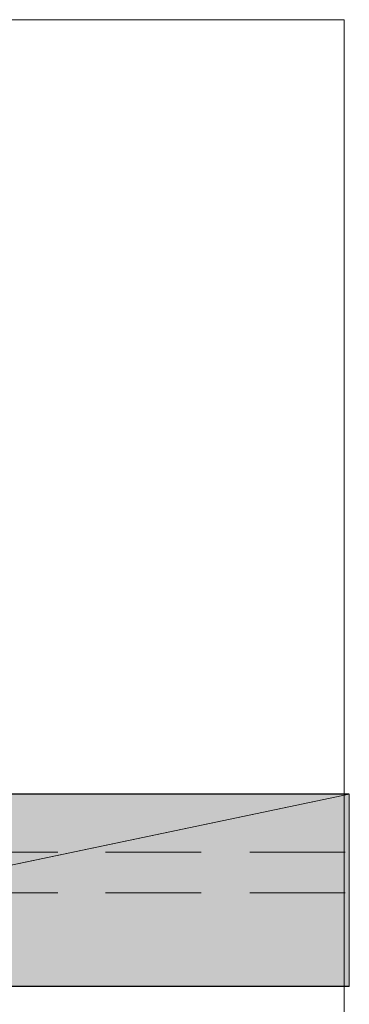
# Model space of a CAD drawing. Units: inches. Extents: x 18 to 190, y -228 to -64.
# Drawn here: x 62 to 68, y -212 to -191 of the extents above; entities that cross this region are included whole.
import ezdxf

# ---------------------------------------------------------------- set-up
doc = ezdxf.new("R2010")
doc.units = ezdxf.units.IN
doc.header["$MEASUREMENT"] = 0
doc.layers.add('Ebene 1', color=7, linetype='Continuous')

msp = doc.modelspace()

# ---------------------------------------------------------------- hatches: boundary and pattern name
at = {"layer": 'Ebene 1', "true_color": 0xf3f3f4}
for points in [[(68.492, -207.365), (49.399, -211.366), (49.399, -207.365)], [(49.4, -211.366), (68.492, -207.365), (68.492, -211.366)]]:
    msp.add_hatch(color=7, dxfattribs=at).paths.add_polyline_path(points)

# ---------------------------------------------------------------- linework, layer by layer
at = {"layer": 'Ebene 1', "color": 179, "lineweight": 13, "true_color": 0x1a171b}
for points in [[(68.386, -191.236), (28.804, -191.236)], [(68.386, -218.583), (68.386, -191.236)], [(60.406, -208.572), (62.417, -208.572)], [(63.412, -208.572), (65.402, -208.572)], [(66.417, -208.572), (68.407, -208.572)], [(68.492, -208.572), (68.492, -208.572)], [(60.406, -209.418), (62.417, -209.418)], [(63.412, -209.418), (65.402, -209.418)], [(66.417, -209.418), (68.407, -209.418)], [(68.492, -209.418), (68.492, -209.418)]]:
    msp.add_lwpolyline(points, dxfattribs=at)
at = {"layer": 'Ebene 1', "lineweight": 0}
for points in [[(68.492, -207.365), (49.399, -211.366), (49.399, -207.365), (68.492, -207.365)], [(49.4, -211.366), (68.492, -207.365), (68.492, -211.366), (49.4, -211.366)]]:
    msp.add_lwpolyline(points, dxfattribs=at)
at = {"layer": 'Ebene 1', "color": 179, "lineweight": 25, "true_color": 0x1a171b}
for points in [[(68.492, -207.365), (49.399, -207.365), (49.399, -211.366)], [(68.492, -211.366), (49.399, -211.366)]]:
    msp.add_lwpolyline(points, dxfattribs=at)

doc.saveas('drawing.dxf')
